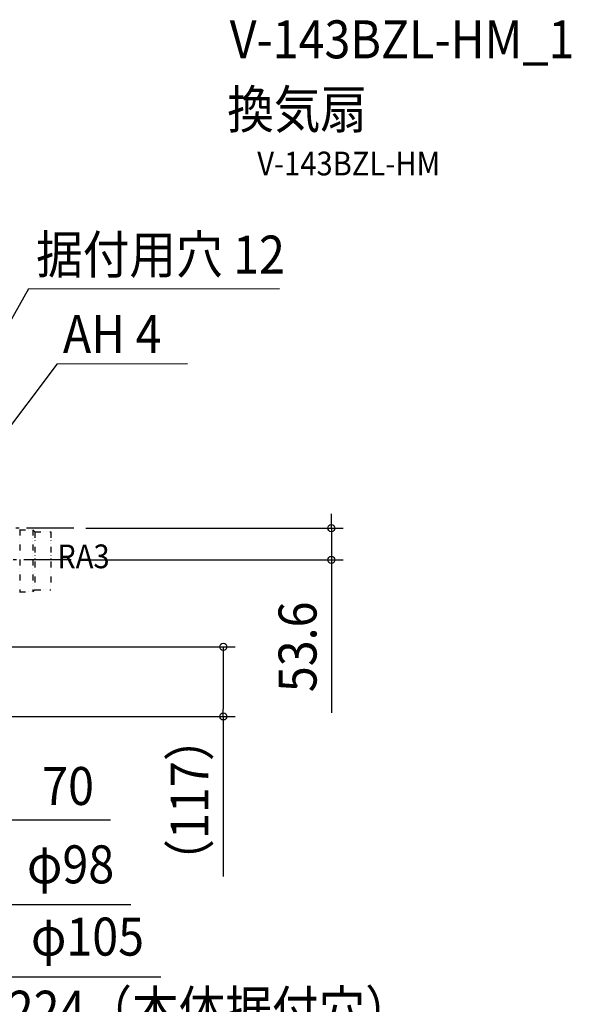
# Model space of a CAD drawing. Extents: x -1264 to 1134, y -1722 to 919.
# Drawn here: x 205 to 1134, y -802 to 856 of the extents above; entities that cross this region are included whole.
import ezdxf
from ezdxf.enums import TextEntityAlignment as Align

# ---------------------------------------------------------------- set-up
doc = ezdxf.new("R2010")
doc.units = 0
doc.header["$LTSCALE"] = 20
doc.header["$PDMODE"] = 3
doc.header["$PDSIZE"] = -2
doc.linetypes.add('DASHDOT', pattern=[5.5, 4, -0.6, 0.3, -0.6])
doc.linetypes.add('DIVIDE', pattern=[1.25, 0.5, -0.25, 0, -0.25, 0, -0.25])
doc.layers.get('DEFPOINTS').update_dxf_attribs({"linetype": 'CONTINUOUS'})
for name, color, linetype in [('BASIS', 6, 'DASHDOT'), ('DETAIL', 5, 'CONTINUOUS'), ('ETC', 61, 'CONTINUOUS'), ('NOTE', 4, 'CONTINUOUS'), ('SIZE', 30, 'CONTINUOUS')]:
    doc.layers.add(name, color=color, linetype=linetype)
doc.styles.get("Standard").update_dxf_attribs({"font": 'SIMPLEX.shx', "width": 0.9, "height": 64, "bigfont": 'BIGFONT.shx'})

msp = doc.modelspace()

# ---------------------------------------------------------------- linework, layer by layer
at = {"layer": 'BASIS', "color": 6, "linetype": 'DASHDOT'}
for p, q in [((296.1, 0), (-296.1, 0)), ((291.5, -53.6), (119.5, -53.6))]:
    msp.add_line(p, q, dxfattribs=at)
at = {"layer": 'DEFPOINTS', "color": 30, "linetype": 'CONTINUOUS'}
for p in [(296.1, 0), (291.5, -53.6), (730, -53.6), (547.9, -317.2)]:
    msp.add_point(p, dxfattribs=at)
at = {"layer": 'DETAIL', "color": 5, "linetype": 'DIVIDE'}
for p, q in [((204.7, -2.6), (226.7, -2.6)), ((204.8, -2.6), (204.8, -107.6)), ((226.7, -2.6), (230.2, -6.1)), ((226.7, -2.6), (226.7, -107.6)), ((230.2, -6.1), (257.2, -6.1)), ((230.2, -6.1), (230.2, -104.1)), ((257.2, -6.1), (257.2, -104.1)), ((204.7, -107.6), (226.7, -107.6)), ((226.7, -107.6), (230.2, -104.1)), ((230.2, -104.1), (257.2, -104.1))]:
    msp.add_line(p, q, dxfattribs=at)
at = {"layer": 'NOTE', "color": 4, "linetype": 'CONTINUOUS'}
for p, q in [((219.7, 403.1), (113.1, 214)), ((219.7, 403.1), (642.5, 403.4)), ((268, 276.9), (163.3, 138.3)), ((268, 276.9), (487.3, 277.2))]:
    msp.add_line(p, q, dxfattribs=at)
at = {"layer": 'SIZE', "color": 30, "linetype": 'CONTINUOUS'}
for p, q in [((730, 12), (730, 24)), ((730, 0), (730, 12)), ((316.1, 0), (750, 0)), ((730, 0), (730, -53.6)), ((311.5, -53.6), (750, -53.6)), ((730, -53.6), (730, -65.6)), ((730, -65.6), (730, -311.4)), ((159.8, -200), (567.9, -200)), ((547.9, -200), (547.9, -212)), ((547.9, -212), (547.9, -305.2)), ((547.9, -317.2), (547.9, -305.2)), ((139, -317.2), (567.9, -317.2)), ((547.9, -317.2), (547.9, -587.1)), ((82, -491.4), (357.9, -491.4)), ((119, -634), (392.3, -634)), ((122.5, -755.8), (442.8, -755.8))]:
    msp.add_line(p, q, dxfattribs=at)
for centre in [(730, 0), (730, -53.6), (547.9, -200), (547.9, -317.2)]:
    msp.add_circle(centre, 6, dxfattribs=at)

# ---------------------------------------------------------------- texts
at = {"layer": 'ETC', "color": 61, "linetype": 'CONTINUOUS', "width": 0.9}
for s, height, p in [('V-143BZL-HM_1', 64, (558.7, 791.4)), ('換気扇', 64, (554.5, 673.4)), ('V-143BZL-HM', 40, (605.1, 594.2))]:
    msp.add_text(s, height=height, dxfattribs=at).set_placement(p)
at = {"layer": 'NOTE', "color": 4, "linetype": 'CONTINUOUS', "width": 0.9}
for s, height, p in [('据付用穴 12', 64, (232.5, 428.8)), ('AH 4', 64, (277.5, 294.9)), ('RA3', 40, (268, -67.6))]:
    msp.add_text(s, height=height, dxfattribs=at).set_placement(p)
at = {"layer": 'SIZE', "color": 30, "linetype": 'CONTINUOUS', "width": 0.9}
for s, p in [('53.6', (705, -200)), ('（117）', (522.9, -458.2))]:
    msp.add_text(s, height=64, rotation=90, dxfattribs=at).set_placement(p, align=Align.CENTER)
for s, p in [('70', (286.3, -466.4)), ('φ98', (290.5, -598.4)), ('φ105', (319, -720.1)), ('224（本体据付穴）', (525.1, -843.3))]:
    msp.add_text(s, height=64, dxfattribs=at).set_placement(p, align=Align.CENTER)

doc.saveas('drawing.dxf')
